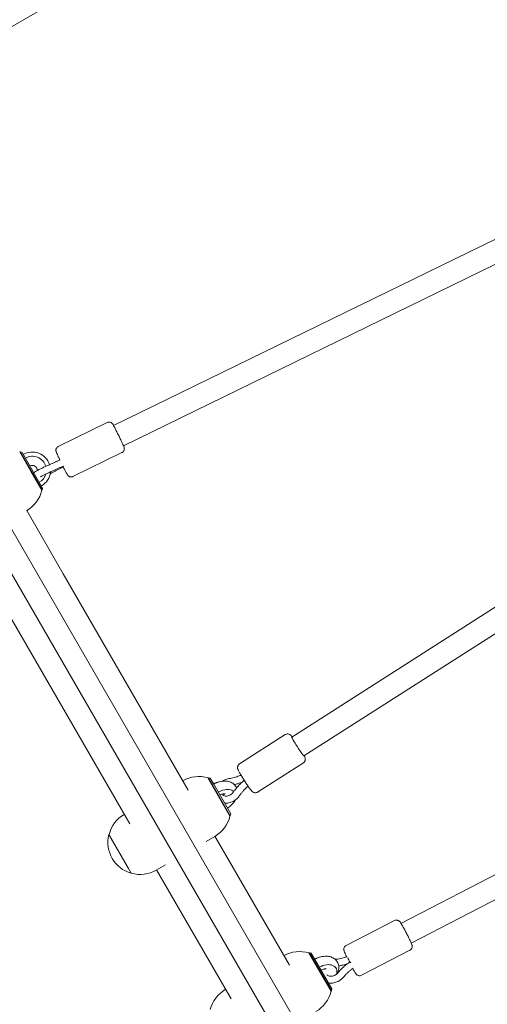
# Model space of a CAD drawing. Units: millimetres. Extents: x -10146 to 11599, y -11520 to 7551.
# Drawn here: x 5512 to 5847, y -2624 to -1918 of the extents above; entities that cross this region are included whole.
import ezdxf

# ---------------------------------------------------------------- set-up
doc = ezdxf.new("R2010")
doc.units = ezdxf.units.MM
doc.header["$LTSCALE"] = 20
doc.layers.add('2d', color=230, linetype='Continuous')

msp = doc.modelspace()

# ---------------------------------------------------------------- linework, layer by layer
at = {"layer": '2d', "lineweight": 0}
for p, q in [((5391.55, -1989.38), (5706.48, -1807.55)), ((5942.44, -2031.68), (5579.04, -2209.09)), ((5952.22, -2044.71), (5586.06, -2223.47)), ((5425.85, -2144.51), (5999.77, -3138.58)), ((5411.99, -2152.51), (5985.92, -3146.58)), ((5539.43, -2223.97), (5574.46, -2206.87)), ((6047.85, -2213.9), (5706.7, -2432.21)), ((5519.72, -2241.69), (5511.79, -2227.97)), ((5512.1, -2227.9), (5511.84, -2228.05)), ((5527.85, -2255.18), (5512.1, -2227.9)), ((5513.47, -2228.27), (5512.1, -2227.9)), ((5513.47, -2228.27), (5528.22, -2253.82)), ((5549.96, -2245.54), (5584.99, -2228.44)), ((6058.29, -2226.22), (5715.32, -2445.68)), ((5527.64, -2255.42), (5519.72, -2241.69)), ((5543.04, -2238.06), (5543.06, -2238.05)), ((5543.07, -2238.05), (5543.06, -2238.05)), ((5527.85, -2255.18), (5527.59, -2255.33)), ((5528.22, -2253.82), (5527.85, -2255.18)), ((5516.76, -2269.96), (5516.79, -2269.94)), ((5543.02, -2315.15), (5516.88, -2269.89)), ((5632.56, -2470.24), (5543.02, -2315.15)), ((5590.73, -2494.39), (5501.19, -2339.3)), ((6142.86, -2380.21), (5784.87, -2565.69)), ((6152.34, -2393.32), (5792.23, -2579.89)), ((5669.21, -2451.44), (5702.02, -2430.45)), ((5682.15, -2471.66), (5714.95, -2450.67)), ((5662.39, -2488.8), (5646.54, -2461.35)), ((5646.85, -2461.29), (5646.59, -2461.44)), ((5649.54, -2465.95), (5646.85, -2461.29)), ((5648.22, -2461.65), (5646.85, -2461.29)), ((5648.22, -2461.65), (5650.73, -2466.02)), ((5662.6, -2488.57), (5649.54, -2465.95)), ((5650.73, -2466.02), (5662.97, -2487.2)), ((5586.8, -2487.59), (5586.63, -2487.68)), ((5662.6, -2488.57), (5662.34, -2488.72)), ((5662.97, -2487.2), (5662.6, -2488.57)), ((5575.82, -2502), (5575.7, -2502.08)), ((5575.7, -2502.08), (5589.72, -2526.36)), ((5645.29, -2506.93), (5651.53, -2503.33)), ((5704.98, -2595.68), (5651.63, -2503.27)), ((5616.13, -2523.77), (5609.63, -2527.52)), ((5589.72, -2526.36), (5591.7, -2529.79)), ((5591.82, -2529.72), (5591.7, -2529.79)), ((5663.15, -2619.83), (5609.8, -2527.42)), ((5745.59, -2581.54), (5780.17, -2563.62)), ((5734.81, -2614.24), (5718.96, -2586.79)), ((5719.27, -2586.72), (5719.01, -2586.87)), ((5721.96, -2591.38), (5719.27, -2586.72)), ((5720.64, -2587.09), (5719.27, -2586.72)), ((5720.64, -2587.09), (5723.16, -2591.45)), ((5756.63, -2602.85), (5791.21, -2584.93)), ((5735.02, -2614), (5721.96, -2591.38)), ((5723.16, -2591.45), (5735.39, -2612.64)), ((5748.14, -2593.4), (5748.26, -2593.32)), ((5748.26, -2593.31), (5748.39, -2593.25)), ((5737.98, -2597.12), (5738.37, -2597.8)), ((5659.22, -2613.02), (5659.06, -2613.12)), ((5735.02, -2614), (5734.76, -2614.15)), ((5735.39, -2612.64), (5735.02, -2614))]:
    msp.add_line(p, q, dxfattribs=at)
for centre, radius, start, end in [((5520.85, -2241.04), 13, 17.94388, 120), ((5520.85, -2241.04), 10, 16.25807, 120), ((5520.85, -2241.04), 3.5, 355.45413, 120), ((5520.85, -2241.04), 13, 300, 354.74134), ((5520.85, -2241.04), 10, 300, 344.24913), ((5505.29, -2250.02), 23, 300, 346.43869), ((5640.03, -2483.41), 23, 73.56131, 119.72359), ((5598.13, -2507.6), 23, 120, 165.92079), ((5640.03, -2483.41), 23, 300, 346.43869), ((5598.01, -2507.67), 23, 165.92079, 254.07921), ((5598.13, -2507.6), 23, 254.07921, 300), ((5712.45, -2608.85), 23, 73.56131, 119.72359), ((5670.56, -2633.04), 23, 120, 165.92079), ((5712.45, -2608.85), 23, 300, 346.43869)]:
    msp.add_arc(centre, radius, start, end, dxfattribs=at)
for centre, major_axis, ratio, start_param, end_param in [((5542.03, -2236.33), (-1.11, 2.24), 0.045667, 2.49253, 3.054376), ((5541.98, -2235.8), (1.08, -2.25), 0.108628, -0.000739, 0.087648), ((5653.9, -2471.49), (-8.66, -5), 0.658375, -2.177619, -1.570796), ((5657.28, -2477.36), (8.66, 5), 0.658375, 0.209536, 1.570796), ((5657.28, -2477.36), (8.66, 5), 0.658375, -1.570796, -0.731051), ((5726.32, -2596.93), (-8.66, -5), 0.658375, -2.177619, -1.570796), ((5729.71, -2602.8), (8.66, 5), 0.658375, -0.626048, 1.570796), ((5747.35, -2591.68), (-1.02, 2.29), 0.000989, -2.429248, -0.850896), ((5729.71, -2602.8), (8.66, 5), 0.658375, -1.570796, -1.550915)]:
    msp.add_ellipse(centre, major_axis=major_axis, ratio=ratio, start_param=start_param, end_param=end_param, dxfattribs=at)
at = {"layer": '2d', "lineweight": 0, "extrusion": (0, 0, -1)}
for centre, major_axis, ratio, start_param, end_param in [((5711.01, -2438.94), (4.31, -6.74), 0.052093, 0, 3.141593), ((5749.54, -2595.47), (1.28, -2.15), 0.102665, 3.135556, 3.998583)]:
    msp.add_ellipse(centre, major_axis=major_axis, ratio=ratio, start_param=start_param, end_param=end_param, dxfattribs=at)
at = {"layer": '2d', "lineweight": 0}
for points, knots in [([(5574.46, -2206.87), (5574.75, -2206.73), (5575.07, -2206.64), (5575.67, -2206.55), (5575.96, -2206.56), (5576.52, -2206.64), (5576.76, -2206.72), (5577.23, -2206.91), (5577.4, -2207.02), (5577.71, -2207.24), (5577.81, -2207.34), (5578, -2207.52), (5578.06, -2207.59), (5578.2, -2207.76), (5578.26, -2207.83), (5578.44, -2208.08), (5578.53, -2208.22), (5578.83, -2208.71), (5579.05, -2209.11), (5579.63, -2210.18), (5580, -2210.87), (5580.78, -2212.4), (5581.2, -2213.22), (5582.05, -2214.92), (5582.49, -2215.81), (5583.34, -2217.57), (5583.76, -2218.45), (5584.54, -2220.1), (5584.9, -2220.88), (5585.54, -2222.27), (5585.81, -2222.88), (5586.26, -2223.95), (5586.4, -2224.24), (5586.58, -2224.89), (5586.59, -2224.95), (5586.63, -2225.12), (5586.65, -2225.23), (5586.67, -2225.38)], [4.712389, 4.712389, 4.712389, 4.712389, 4.722508, 4.722508, 4.733657, 4.733657, 4.748223, 4.748223, 4.769626, 4.769626, 4.79834, 4.79834, 4.832925, 4.832925, 4.887264, 4.887264, 5.036254, 5.036254, 5.341722, 5.341722, 5.690443, 5.690443, 6.018209, 6.018209, 6.342199, 6.342199, 6.665583, 6.665583, 6.990377, 6.990377, 7.321381, 7.321381, 7.690908, 7.690908, 7.72899, 7.72899, 7.767072, 7.767072, 7.767072, 7.767072]), ([(5537.76, -2227.03), (5537.75, -2226.96), (5537.75, -2226.88), (5537.74, -2226.68), (5537.74, -2226.57), (5537.77, -2226.27), (5537.79, -2226.08), (5537.93, -2225.6), (5538.05, -2225.29), (5538.48, -2224.68), (5538.74, -2224.4), (5539.2, -2224.1), (5539.31, -2224.03), (5539.43, -2223.97)], [4.62547953, 4.62547953, 4.62547953, 4.62547953, 4.64286142, 4.64286142, 4.66024331, 4.66024331, 4.6776252, 4.6776252, 4.69500709, 4.69500709, 4.70813136, 4.70813136, 4.71238898, 4.71238898, 4.71238898, 4.71238898]), ([(5540.55, -2233.71), (5540.46, -2233.51), (5540.37, -2233.32), (5539.89, -2232.3), (5539.52, -2231.53), (5538.89, -2230.13), (5538.62, -2229.52), (5538.17, -2228.46), (5538.03, -2228.17), (5537.85, -2227.52), (5537.83, -2227.45), (5537.8, -2227.28), (5537.78, -2227.18), (5537.76, -2227.03)], [3.449524, 3.449524, 3.449524, 3.449524, 3.523991, 3.523991, 3.848784, 3.848784, 4.179789, 4.179789, 4.549316, 4.549316, 4.587398, 4.587398, 4.62548, 4.62548, 4.62548, 4.62548]), ([(5586.67, -2225.38), (5586.67, -2225.44), (5586.68, -2225.52), (5586.69, -2225.72), (5586.69, -2225.84), (5586.66, -2226.14), (5586.63, -2226.32), (5586.5, -2226.81), (5586.38, -2227.11), (5585.95, -2227.72), (5585.68, -2228.01), (5585.23, -2228.31), (5585.11, -2228.38), (5584.99, -2228.44)], [1.48388688, 1.48388688, 1.48388688, 1.48388688, 1.50126877, 1.50126877, 1.51865066, 1.51865066, 1.53603255, 1.53603255, 1.55341444, 1.55341444, 1.56653871, 1.56653871, 1.57079633, 1.57079633, 1.57079633, 1.57079633]), ([(5540.88, -2233.55), (5540.24, -2233.85), (5539.61, -2234.15), (5538.34, -2234.74), (5537.71, -2235.02), (5536.47, -2235.59), (5535.86, -2235.87), (5534.64, -2236.41), (5534.05, -2236.67), (5532.87, -2237.19), (5532.29, -2237.44), (5531.73, -2237.68)], [3.3290088, 3.3290088, 3.3290088, 3.3290088, 3.4013081, 3.4013081, 3.4741898, 3.4741898, 3.5470714, 3.5470714, 3.6199531, 3.6199531, 3.6928348, 3.6928348, 3.6928348, 3.6928348]), ([(5531.73, -2237.68), (5531.03, -2237.97), (5530.28, -2238.31), (5528.75, -2239.03), (5527.98, -2239.4), (5526.47, -2240.16), (5525.74, -2240.55), (5524.37, -2241.29), (5523.74, -2241.65), (5522.69, -2242.29), (5522.25, -2242.57), (5521.88, -2242.83)], [5.731943, 5.731943, 5.731943, 5.731943, 6.070982, 6.070982, 6.401244, 6.401244, 6.730749, 6.730749, 7.065657, 7.065657, 7.371451, 7.371451, 7.371451, 7.371451]), ([(5533.69, -2242.28), (5533.13, -2242.52), (5532.51, -2242.79), (5531.21, -2243.4), (5530.53, -2243.72), (5529.18, -2244.39), (5528.52, -2244.74), (5527.37, -2245.35), (5526.88, -2245.62), (5526.43, -2245.88)], [5.731943, 5.731943, 5.731943, 5.731943, 6.033539, 6.033539, 6.34287, 6.34287, 6.653602, 6.653602, 6.921384, 6.921384, 6.921384, 6.921384]), ([(5543.04, -2238.06), (5542.39, -2238.37), (5541.74, -2238.67), (5540.45, -2239.27), (5539.81, -2239.57), (5538.54, -2240.14), (5537.91, -2240.43), (5536.67, -2240.98), (5536.06, -2241.25), (5534.86, -2241.77), (5534.27, -2242.03), (5533.69, -2242.28)], [3.3278532, 3.3278532, 3.3278532, 3.3278532, 3.4008495, 3.4008495, 3.4738458, 3.4738458, 3.5468422, 3.5468422, 3.6198385, 3.6198385, 3.6928348, 3.6928348, 3.6928348, 3.6928348]), ([(5534.04, -2243.36), (5534.6, -2243.05), (5535.17, -2242.74), (5536.34, -2242.11), (5536.93, -2241.8), (5538.13, -2241.16), (5538.74, -2240.84), (5539.98, -2240.19), (5540.61, -2239.87), (5541.86, -2239.22), (5542.49, -2238.9), (5543.13, -2238.58)], [5.7951555, 5.7951555, 5.7951555, 5.7951555, 5.8680383, 5.8680383, 5.9409212, 5.9409212, 6.013804, 6.013804, 6.0866868, 6.0866868, 6.1589929, 6.1589929, 6.1589929, 6.1589929]), ([(5549.96, -2245.54), (5549.67, -2245.68), (5549.36, -2245.77), (5548.75, -2245.86), (5548.46, -2245.85), (5547.91, -2245.77), (5547.67, -2245.69), (5547.2, -2245.49), (5547.03, -2245.38), (5546.72, -2245.16), (5546.61, -2245.06), (5546.43, -2244.89), (5546.36, -2244.81), (5546.22, -2244.65), (5546.17, -2244.57), (5545.98, -2244.32), (5545.9, -2244.18), (5545.6, -2243.69), (5545.38, -2243.29), (5544.8, -2242.23), (5544.43, -2241.53), (5543.7, -2240.1), (5543.34, -2239.4), (5542.97, -2238.66)], [1.570796, 1.570796, 1.570796, 1.570796, 1.580915, 1.580915, 1.592064, 1.592064, 1.60663, 1.60663, 1.628034, 1.628034, 1.656747, 1.656747, 1.691332, 1.691332, 1.745671, 1.745671, 1.894661, 1.894661, 2.20013, 2.20013, 2.548851, 2.548851, 2.833971, 2.833971, 2.833971, 2.833971]), ([(5706.89, -2432.08), (5706.61, -2431.72), (5706.38, -2431.43), (5705.96, -2430.98), (5705.84, -2430.84), (5705.45, -2430.55), (5705.36, -2430.49), (5705.09, -2430.33), (5704.88, -2430.2), (5704.22, -2430.01), (5703.84, -2429.94), (5703.01, -2430.02), (5702.64, -2430.12), (5702.19, -2430.35), (5702.1, -2430.4), (5702.02, -2430.45)], [4.176406, 4.176406, 4.176406, 4.176406, 4.4406022, 4.4406022, 4.5764956, 4.5764956, 4.6074211, 4.6074211, 4.6533447, 4.6533447, 4.6862193, 4.6862193, 4.7071094, 4.7071094, 4.712389, 4.712389, 4.712389, 4.712389]), ([(5714.95, -2450.67), (5715.23, -2450.49), (5715.47, -2450.27), (5715.87, -2449.79), (5716.01, -2449.53), (5716.23, -2449.01), (5716.29, -2448.76), (5716.36, -2448.28), (5716.36, -2448.08), (5716.34, -2447.7), (5716.31, -2447.56), (5716.25, -2447.26), (5716.21, -2447.14), (5716.09, -2446.77), (5716.02, -2446.59), (5715.83, -2446.18), (5715.72, -2445.95), (5715.56, -2445.65), (5715.54, -2445.6), (5715.52, -2445.56)], [1.5707963, 1.5707963, 1.5707963, 1.5707963, 1.5876646, 1.5876646, 1.6062377, 1.6062377, 1.6302164, 1.6302164, 1.6632188, 1.6632188, 1.7052595, 1.7052595, 1.7661106, 1.7661106, 1.9071313, 1.9071313, 2.0773211, 2.0773211, 2.1067793, 2.1067793, 2.1067793, 2.1067793]), ([(5669.21, -2451.44), (5668.94, -2451.62), (5668.69, -2451.84), (5668.3, -2452.32), (5668.16, -2452.58), (5667.93, -2453.1), (5667.88, -2453.35), (5667.81, -2453.83), (5667.81, -2454.03), (5667.83, -2454.41), (5667.86, -2454.55), (5667.92, -2454.85), (5667.95, -2454.97), (5668.07, -2455.34), (5668.15, -2455.52), (5668.34, -2455.93), (5668.45, -2456.16), (5668.71, -2456.67), (5668.86, -2456.95), (5669.19, -2457.55), (5669.37, -2457.87), (5669.58, -2458.23), (5669.58, -2458.24), (5669.59, -2458.24)], [4.712389, 4.712389, 4.712389, 4.712389, 4.7292572, 4.7292572, 4.7478303, 4.7478303, 4.7718091, 4.7718091, 4.8048115, 4.8048115, 4.8468521, 4.8468521, 4.9077032, 4.9077032, 5.0487239, 5.0487239, 5.2189138, 5.2189138, 5.3891036, 5.3891036, 5.5592934, 5.5592934, 5.5633382, 5.5633382, 5.5633382, 5.5633382]), ([(5670.24, -2459.36), (5669.84, -2459.55), (5669.44, -2459.72), (5668.42, -2460.14), (5667.81, -2460.38), (5666.58, -2460.8), (5665.97, -2461), (5664.74, -2461.35), (5664.12, -2461.5), (5662.9, -2461.77), (5662.28, -2461.89), (5661.68, -2461.98)], [1.3337565, 1.3337565, 1.3337565, 1.3337565, 1.3818742, 1.3818742, 1.4538395, 1.4538395, 1.5258047, 1.5258047, 1.59777, 1.59777, 1.6697353, 1.6697353, 1.6697353, 1.6697353]), ([(5669.59, -2458.24), (5669.99, -2458.93), (5670.45, -2459.71), (5671.44, -2461.33), (5671.96, -2462.17), (5673.03, -2463.85), (5673.57, -2464.69), (5674.63, -2466.29), (5675.15, -2467.06), (5676.11, -2468.44), (5676.55, -2469.06), (5677.36, -2470.15), (5677.68, -2470.57), (5678.2, -2471.13), (5678.33, -2471.27), (5678.72, -2471.56), (5678.8, -2471.62), (5679.08, -2471.78), (5679.29, -2471.91), (5679.95, -2472.1), (5680.32, -2472.17), (5681.15, -2472.09), (5681.53, -2471.99), (5681.97, -2471.76), (5682.06, -2471.71), (5682.15, -2471.66)], [5.563338, 5.563338, 5.563338, 5.563338, 5.90242, 5.90242, 6.230316, 6.230316, 6.555896, 6.555896, 6.882554, 6.882554, 7.215651, 7.215651, 7.582195, 7.582195, 7.718088, 7.718088, 7.749014, 7.749014, 7.794937, 7.794937, 7.827812, 7.827812, 7.848702, 7.848702, 7.853982, 7.853982, 7.853982, 7.853982]), ([(5667.17, -2468.55), (5667.06, -2468.31), (5666.94, -2468.09), (5666.33, -2467.05), (5665.69, -2466.32), (5664.16, -2465.1), (5663.26, -2464.63), (5661.22, -2463.93), (5660.07, -2463.75), (5657.59, -2463.7), (5656.26, -2463.88), (5653.61, -2464.57), (5652.3, -2465.11), (5650.94, -2465.85), (5650.83, -2465.91), (5650.71, -2465.98)], [6.586106, 6.586106, 6.586106, 6.586106, 6.652113, 6.652113, 6.899787, 6.899787, 7.165839, 7.165839, 7.476272, 7.476272, 7.825108, 7.825108, 8.18341, 8.18341, 8.217227, 8.217227, 8.217227, 8.217227]), ([(5661.68, -2461.98), (5660.65, -2462.14), (5659.63, -2462.46), (5658.1, -2463.17), (5657.56, -2463.47), (5657.04, -2463.82)], [1.4718574, 1.4718574, 1.4718574, 1.4718574, 1.813312, 1.813312, 2.0138078, 2.0138078, 2.0138078, 2.0138078]), ([(5664.9, -2471.53), (5665.33, -2470.91), (5665.77, -2470.3), (5666.7, -2469.1), (5667.19, -2468.51), (5668.19, -2467.36), (5668.71, -2466.8), (5669.79, -2465.7), (5670.34, -2465.17), (5671.46, -2464.14), (5672.03, -2463.65), (5672.6, -2463.18)], [3.772056, 3.772056, 3.772056, 3.772056, 3.8450523, 3.8450523, 3.9180486, 3.9180486, 3.9910449, 3.9910449, 4.0640413, 4.0640413, 4.1344168, 4.1344168, 4.1344168, 4.1344168]), ([(5671.16, -2464.42), (5671.12, -2464.44), (5671.09, -2464.45), (5670.36, -2464.76), (5669.65, -2465.03), (5668.22, -2465.53), (5667.5, -2465.76), (5666.38, -2466.08), (5665.98, -2466.19), (5665.58, -2466.29)], [1.3743921, 1.3743921, 1.3743921, 1.3743921, 1.37775, 1.37775, 1.4507463, 1.4507463, 1.5237426, 1.5237426, 1.5643583, 1.5643583, 1.5643583, 1.5643583]), ([(5669.02, -2474.36), (5669.39, -2473.83), (5669.77, -2473.3), (5670.57, -2472.28), (5670.98, -2471.77), (5671.85, -2470.77), (5672.3, -2470.29), (5673.23, -2469.33), (5673.71, -2468.87), (5674.58, -2468.06), (5674.98, -2467.72), (5675.37, -2467.38)], [3.772056, 3.772056, 3.772056, 3.772056, 3.844033, 3.844033, 3.91601, 3.91601, 3.987987, 3.987987, 4.059964, 4.059964, 4.1157077, 4.1157077, 4.1157077, 4.1157077]), ([(5658.88, -2472.97), (5658.88, -2472.97), (5658.88, -2472.96), (5658.87, -2472.96), (5658.79, -2472.92), (5658.49, -2472.87), (5658.31, -2472.86), (5657.86, -2472.87), (5657.6, -2472.89), (5657.02, -2473.01), (5656.7, -2473.1), (5656.02, -2473.34), (5655.67, -2473.5), (5655.29, -2473.71), (5655.25, -2473.74), (5655.21, -2473.76)], [7.037316, 7.037316, 7.037316, 7.037316, 7.058063, 7.058063, 7.316435, 7.316435, 7.52687, 7.52687, 7.737651, 7.737651, 7.958225, 7.958225, 8.188297, 8.188297, 8.217227, 8.217227, 8.217227, 8.217227]), ([(5657.04, -2473.01), (5657.07, -2473.09), (5657.09, -2473.17), (5657.26, -2473.6), (5657.47, -2473.87), (5658.11, -2474.29), (5658.53, -2474.45), (5659.43, -2474.56), (5659.86, -2474.55), (5660.75, -2474.41), (5661.21, -2474.29), (5662.12, -2473.92), (5662.58, -2473.67), (5663.43, -2473.1), (5663.84, -2472.76), (5664.46, -2472.12), (5664.7, -2471.82), (5664.9, -2471.53)], [3.353126, 3.353126, 3.353126, 3.353126, 3.449285, 3.449285, 3.914265, 3.914265, 4.324022, 4.324022, 4.613407, 4.613407, 4.889537, 4.889537, 5.165117, 5.165117, 5.441545, 5.441545, 5.652722, 5.652722, 5.652722, 5.652722]), ([(5657.54, -2473.88), (5657.59, -2473.82), (5657.64, -2473.77), (5657.9, -2473.48), (5658.06, -2473.26), (5658.23, -2472.99), (5658.27, -2472.92), (5658.3, -2472.86)], [5.4889694, 5.4889694, 5.4889694, 5.4889694, 5.5409681, 5.5409681, 5.7622496, 5.7622496, 5.8376698, 5.8376698, 5.8376698, 5.8376698]), ([(5658.51, -2479.48), (5658.56, -2479.49), (5658.6, -2479.49), (5659.62, -2479.59), (5660.62, -2479.53), (5662.62, -2479.11), (5663.63, -2478.75), (5665.54, -2477.76), (5666.44, -2477.13), (5667.92, -2475.78), (5668.52, -2475.1), (5669.02, -2474.36)], [4.328399, 4.328399, 4.328399, 4.328399, 4.343924, 4.343924, 4.67004, 4.67004, 5.013318, 5.013318, 5.361459, 5.361459, 5.652722, 5.652722, 5.652722, 5.652722]), ([(5664.93, -2479.19), (5665.27, -2478.79), (5665.59, -2478.37), (5666.07, -2477.66), (5666.25, -2477.38), (5666.41, -2477.09)], [5.5722661, 5.5722661, 5.5722661, 5.5722661, 5.7097856, 5.7097856, 5.7980219, 5.7980219, 5.7980219, 5.7980219]), ([(5780.17, -2563.62), (5780.46, -2563.47), (5780.77, -2563.37), (5781.38, -2563.27), (5781.68, -2563.27), (5782.24, -2563.34), (5782.48, -2563.42), (5782.94, -2563.6), (5783.11, -2563.7), (5783.42, -2563.9), (5783.54, -2564), (5783.76, -2564.2), (5783.85, -2564.3), (5784.11, -2564.58), (5784.23, -2564.73), (5784.49, -2565.1), (5784.64, -2565.32), (5784.94, -2565.8), (5785.11, -2566.06), (5785.46, -2566.65), (5785.65, -2566.97), (5785.86, -2567.32), (5785.86, -2567.34), (5785.87, -2567.35)], [4.712389, 4.712389, 4.712389, 4.712389, 4.729228, 4.729228, 4.7477691, 4.7477691, 4.7717077, 4.7717077, 4.8046623, 4.8046623, 4.846639, 4.846639, 4.9073455, 4.9073455, 5.0477388, 5.0477388, 5.2179295, 5.2179295, 5.3881201, 5.3881201, 5.5583108, 5.5583108, 5.5633422, 5.5633422, 5.5633422, 5.5633422]), ([(5785.87, -2567.35), (5786.27, -2568.04), (5786.71, -2568.82), (5787.62, -2570.49), (5788.08, -2571.36), (5789, -2573.13), (5789.46, -2574.02), (5790.32, -2575.74), (5790.72, -2576.57), (5791.44, -2578.09), (5791.76, -2578.78), (5792.3, -2580.03), (5792.5, -2580.51), (5792.72, -2581.24), (5792.78, -2581.43), (5792.84, -2581.91), (5792.85, -2582.01), (5792.85, -2582.33), (5792.85, -2582.58), (5792.69, -2583.24), (5792.57, -2583.6), (5792.08, -2584.28), (5791.81, -2584.55), (5791.39, -2584.83), (5791.3, -2584.88), (5791.21, -2584.93)], [5.563342, 5.563342, 5.563342, 5.563342, 5.902392, 5.902392, 6.230274, 6.230274, 6.555845, 6.555845, 6.882491, 6.882491, 7.215564, 7.215564, 7.582004, 7.582004, 7.717993, 7.717993, 7.748954, 7.748954, 7.794878, 7.794878, 7.82776, 7.82776, 7.848643, 7.848643, 7.853982, 7.853982, 7.853982, 7.853982]), ([(5745.91, -2589.54), (5745.84, -2589.41), (5745.78, -2589.28), (5745.35, -2588.38), (5745.04, -2587.69), (5744.5, -2586.44), (5744.3, -2585.95), (5744.08, -2585.22), (5744.01, -2585.04), (5743.96, -2584.56), (5743.95, -2584.46), (5743.94, -2584.14), (5743.94, -2583.89), (5744.11, -2583.23), (5744.23, -2582.87), (5744.71, -2582.19), (5744.98, -2581.91), (5745.4, -2581.64), (5745.49, -2581.59), (5745.59, -2581.54)], [3.684515, 3.684515, 3.684515, 3.684515, 3.740899, 3.740899, 4.073972, 4.073972, 4.440412, 4.440412, 4.5764, 4.5764, 4.607362, 4.607362, 4.653286, 4.653286, 4.686167, 4.686167, 4.70705, 4.70705, 4.712389, 4.712389, 4.712389, 4.712389]), ([(5739.37, -2601.48), (5739.62, -2600.93), (5739.83, -2600.36), (5740.29, -2598.62), (5740.4, -2597.4), (5740.1, -2595.19), (5739.76, -2594.19), (5738.75, -2592.48), (5738.11, -2591.76), (5736.58, -2590.54), (5735.68, -2590.07), (5733.65, -2589.36), (5732.49, -2589.18), (5730.01, -2589.14), (5728.68, -2589.31), (5726.03, -2590.01), (5724.72, -2590.54), (5723.37, -2591.28), (5723.25, -2591.35), (5723.13, -2591.42)], [5.903128, 5.903128, 5.903128, 5.903128, 6.064194, 6.064194, 6.384934, 6.384934, 6.652113, 6.652113, 6.899787, 6.899787, 7.165839, 7.165839, 7.476272, 7.476272, 7.825108, 7.825108, 8.18341, 8.18341, 8.217227, 8.217227, 8.217227, 8.217227]), ([(5746.19, -2589.44), (5745.61, -2589.66), (5745.02, -2589.86), (5743.79, -2590.24), (5743.14, -2590.43), (5741.85, -2590.75), (5741.2, -2590.9), (5739.91, -2591.15), (5739.26, -2591.26), (5738.32, -2591.39), (5738.02, -2591.43), (5737.72, -2591.46)], [1.3344931, 1.3344931, 1.3344931, 1.3344931, 1.4011335, 1.4011335, 1.4731105, 1.4731105, 1.5450875, 1.5450875, 1.6170645, 1.6170645, 1.6506544, 1.6506544, 1.6506544, 1.6506544]), ([(5739.84, -2600.97), (5740.3, -2600.4), (5740.78, -2599.84), (5741.78, -2598.75), (5742.3, -2598.21), (5743.37, -2597.17), (5743.93, -2596.67), (5745.08, -2595.68), (5745.67, -2595.2), (5746.88, -2594.28), (5747.5, -2593.83), (5748.14, -2593.4)], [3.7913622, 3.7913622, 3.7913622, 3.7913622, 3.8643586, 3.8643586, 3.9373549, 3.9373549, 4.0103512, 4.0103512, 4.0833475, 4.0833475, 4.1563439, 4.1563439, 4.1563439, 4.1563439]), ([(5746.36, -2594.67), (5746.25, -2594.71), (5746.15, -2594.74), (5745.31, -2595.01), (5744.57, -2595.22), (5743.08, -2595.6), (5742.33, -2595.77), (5741.13, -2596.01), (5740.68, -2596.09), (5740.23, -2596.16)], [1.3866698, 1.3866698, 1.3866698, 1.3866698, 1.3970562, 1.3970562, 1.4700526, 1.4700526, 1.5430489, 1.5430489, 1.5868305, 1.5868305, 1.5868305, 1.5868305]), ([(5731.3, -2598.4), (5731.3, -2598.4), (5731.3, -2598.4), (5731.29, -2598.4), (5731.21, -2598.36), (5730.91, -2598.31), (5730.73, -2598.29), (5730.28, -2598.3), (5730.02, -2598.33), (5729.44, -2598.45), (5729.12, -2598.54), (5728.44, -2598.78), (5728.09, -2598.94), (5727.71, -2599.15), (5727.67, -2599.18), (5727.63, -2599.2)], [7.037316, 7.037316, 7.037316, 7.037316, 7.058063, 7.058063, 7.316435, 7.316435, 7.52687, 7.52687, 7.737651, 7.737651, 7.958225, 7.958225, 8.188297, 8.188297, 8.217227, 8.217227, 8.217227, 8.217227]), ([(5731.84, -2602.58), (5731.87, -2602.61), (5731.9, -2602.64), (5732.19, -2602.9), (5732.56, -2603.12), (5733.41, -2603.39), (5733.83, -2603.46), (5734.74, -2603.5), (5735.22, -2603.46), (5736.19, -2603.28), (5736.69, -2603.13), (5737.64, -2602.72), (5738.1, -2602.47), (5738.93, -2601.9), (5739.3, -2601.58), (5739.69, -2601.15), (5739.77, -2601.06), (5739.84, -2600.97)], [3.737722, 3.737722, 3.737722, 3.737722, 3.785367, 3.785367, 4.168199, 4.168199, 4.455645, 4.455645, 4.731546, 4.731546, 5.007198, 5.007198, 5.283643, 5.283643, 5.559511, 5.559511, 5.633416, 5.633416, 5.633416, 5.633416]), ([(5743.73, -2604.1), (5744.12, -2603.63), (5744.52, -2603.15), (5745.37, -2602.23), (5745.81, -2601.77), (5746.73, -2600.88), (5747.21, -2600.44), (5748.19, -2599.6), (5748.7, -2599.18), (5749.7, -2598.41), (5750.2, -2598.05), (5750.7, -2597.7)], [3.7913622, 3.7913622, 3.7913622, 3.7913622, 3.8633275, 3.8633275, 3.9352928, 3.9352928, 4.007258, 4.007258, 4.0792233, 4.0792233, 4.1457843, 4.1457843, 4.1457843, 4.1457843]), ([(5756.63, -2602.85), (5756.34, -2603), (5756.02, -2603.1), (5755.41, -2603.2), (5755.12, -2603.19), (5754.55, -2603.13), (5754.31, -2603.05), (5753.86, -2602.87), (5753.68, -2602.77), (5753.37, -2602.56), (5753.26, -2602.47), (5753.03, -2602.27), (5752.94, -2602.17), (5752.68, -2601.89), (5752.57, -2601.73), (5752.3, -2601.37), (5752.16, -2601.15), (5751.85, -2600.67), (5751.69, -2600.41), (5751.33, -2599.82), (5751.14, -2599.5), (5750.94, -2599.14), (5750.93, -2599.13), (5750.93, -2599.12)], [1.5707963, 1.5707963, 1.5707963, 1.5707963, 1.5876354, 1.5876354, 1.6061764, 1.6061764, 1.630115, 1.630115, 1.6630697, 1.6630697, 1.7050463, 1.7050463, 1.7657529, 1.7657529, 1.9061462, 1.9061462, 2.0763368, 2.0763368, 2.2465275, 2.2465275, 2.4167181, 2.4167181, 2.4217496, 2.4217496, 2.4217496, 2.4217496]), ([(5732.92, -2608.36), (5733.9, -2608.51), (5734.91, -2608.52), (5736.97, -2608.26), (5738.02, -2607.98), (5740.03, -2607.15), (5740.99, -2606.6), (5742.55, -2605.4), (5743.18, -2604.78), (5743.73, -2604.1)], [4.324887, 4.324887, 4.324887, 4.324887, 4.651881, 4.651881, 4.998431, 4.998431, 5.346977, 5.346977, 5.633416, 5.633416, 5.633416, 5.633416])]:
    msp.add_open_spline(points, degree=3, knots=knots, dxfattribs=at)
for points in [[(5533.59, -2243.61), (5533.74, -2243.53), (5533.9, -2243.44), (5534.04, -2243.36)], [(5750.93, -2599.12), (5750.72, -2598.77), (5750.51, -2598.39), (5750.28, -2597.99)]]:
    msp.add_open_spline(points, degree=3, dxfattribs=at)

doc.saveas('drawing.dxf')
